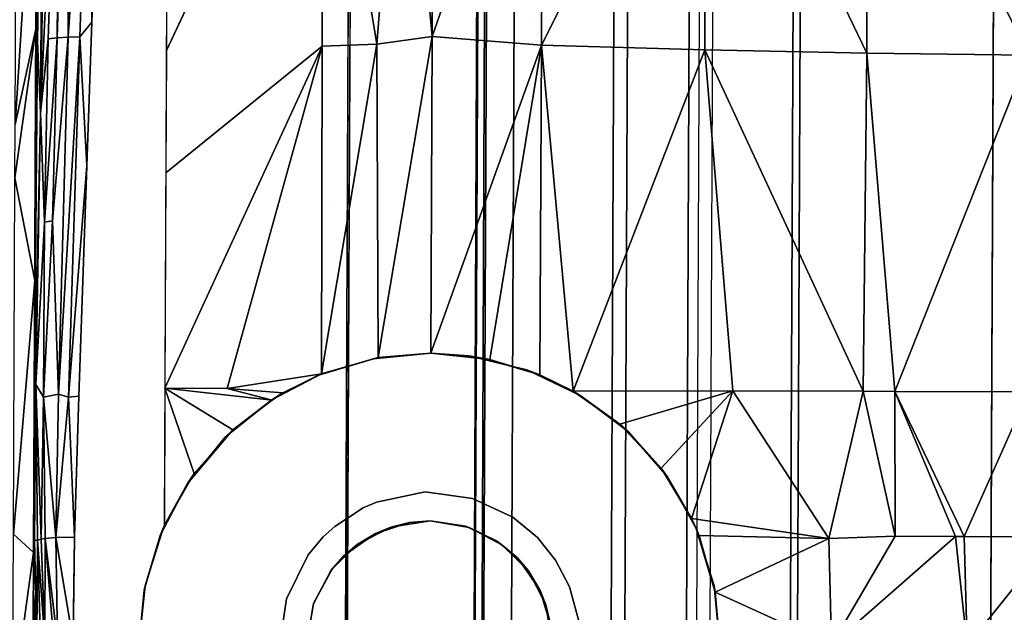
# Model space of a CAD drawing. Units: inches. Extents: x -2 to 144, y -6 to 168.
# Drawn here: x 4 to 11, y 97 to 101 of the extents above; entities that cross this region are included whole.
import ezdxf

# ---------------------------------------------------------------- set-up
doc = ezdxf.new("R2010")
doc.units = ezdxf.units.IN
doc.header["$MEASUREMENT"] = 0
for name, color, linetype in [('HARDWARE', 4, 'Continuous'), ('STORAGE-SIDE', 4, 'Continuous'), ('STORAGE-TOP', 4, 'Continuous'), ('TILE', 3, 'Continuous'), ('WKSURF-ENCL-BRKT', 6, 'Continuous'), ('WKSURF-ENCL-FRONT', 6, 'Continuous'), ('WKSURF-SINK', 6, 'Continuous')]:
    doc.layers.add(name, color=color, linetype=linetype)

# ---------------------------------------------------------------- blocks, each defined once
blk = doc.blocks.new('MTW326_0930RP_0T')
at = {"layer": 'STORAGE-SIDE'}
for points in [[(-1.23, -0.77, -18.1142), (27.229, -0.77, -18.1142), (27.229, 0, -18.1142), (-1.23, 0, -18.1142)], [(27.229, -0.77, 1.23), (-1.23, -0.77, 1.23), (-1.23, -0.77, -18.1142), (27.229, -0.77, -18.1142)]]:
    blk.add_3dface(points, dxfattribs=at)
at = {"layer": 'STORAGE-TOP'}
for points in [[(-1.23, 0, 1.23), (27.229, 0, 1.23), (27.229, -7.6904, 1.23), (-1.23, -7.6904, 1.23)], [(27.229, -7.6904, 2), (27.229, 0, 2), (-1.23, 0, 2), (-1.23, -7.6904, 2)]]:
    blk.add_3dface(points, dxfattribs=at)
blk = doc.blocks.new('MTW406_0930_0T')
at = {"layer": 'HARDWARE'}
for points in [[(27.9991, 2.9213, 7.1508), (-1.9999, 2.924, 7.1518), (-1.9999, -8.7075, 2.872), (27.9991, -8.7075, 2.872)], [(27.9991, -7.8799, 2.0752), (27.9991, -7.3655, 2.075), (-1.9999, -7.3655, 2.075), (-1.9999, -7.8803, 2.0754)], [(-1.9489, -7.3655, 2.11), (-1.9999, -7.3655, 2.075), (27.9447, -7.3655, 2.11)], [(27.9991, -7.3655, 2.075), (27.9447, -7.3655, 2.11), (-1.9999, -7.3655, 2.075)]]:
    blk.add_3dface(points, dxfattribs=at)
blk = doc.blocks.new('MTW129_2030P_0T')
at = {"layer": 'TILE'}
for points, invisible_edges in [([(27.8751, -0.77, 1.63), (-1.9999, -0.395, 2.005), (-1.8749, -0.77, 1.63)], 3), ([(28.0001, -0.395, 2.005), (-1.9999, -0.395, 2.005), (27.8751, -0.77, 1.63)], 14), ([(-1.8749, -0.77, 1.63), (12.9639, -0.77, -16.0951), (27.8751, -0.77, 1.63)], 3), ([(12.9639, -0.77, -16.0951), (14.1856, -0.77, -16.1303), (27.8751, -0.77, 1.63)], 14), ([(14.1856, -0.77, -16.1303), (15.4347, -0.77, -16.2454), (27.8751, -0.77, 1.63)], 14), ([(27.8751, -0.77, 1.63), (15.4347, -0.77, -16.2454), (16.6084, -0.77, -16.425)], 13), ([(16.6084, -0.77, -16.425), (17.7401, -0.77, -16.6682), (27.8751, -0.77, 1.63)], 14), ([(27.8751, -0.77, 1.63), (17.7401, -0.77, -16.6682), (19.6124, -0.77, -17.1035)], 13), ([(23.0844, -0.77, -17.6745), (27.8751, -0.77, 1.63), (19.6124, -0.77, -17.1035)], 15), ([(19.6124, -0.77, -17.1035), (21.3425, -0.77, -17.4263), (23.0844, -0.77, -17.6745)], 12)]:
    blk.add_3dface(points, dxfattribs=dict(at, invisible_edges=invisible_edges))
for points in [[(16.6084, -0.77, -16.425), (16.6865, -0.63, -16.61), (17.7401, -0.77, -16.6682)], [(16.6865, -0.63, -16.61), (17.8653, -0.63, -16.8431), (17.7401, -0.77, -16.6682)], [(17.7401, -0.77, -16.6682), (17.8653, -0.63, -16.8431), (19.6124, -0.77, -17.1035)], [(17.8653, -0.63, -16.8431), (20.3192, -0.63, -17.3756), (19.6124, -0.77, -17.1035)], [(20.3192, -0.63, -17.3756), (21.3425, -0.77, -17.4263), (19.6124, -0.77, -17.1035)], [(20.6854, -0.63, -17.455), (21.3425, -0.77, -17.4263), (20.3192, -0.63, -17.3756)], [(23.0844, -0.77, -17.6745), (21.3425, -0.77, -17.4263), (20.6854, -0.63, -17.455)], [(22.866, -0.63, -17.7657), (23.0844, -0.77, -17.6745), (20.6854, -0.63, -17.455)]]:
    blk.add_3dface(points, dxfattribs=at)
blk = doc.blocks.new('MTW233_1330P_0T')
at = {"layer": 'WKSURF-ENCL-BRKT'}
for points in [[(-0.3372, -3.8116, -21.7692), (26.2488, -3.8042, -21.7857), (26.2007, -2.9349, -21.7891), (-0.2749, -2.9208, -21.7891)], [(26.1918, -2.9214, -21.849), (26.2488, -3.8563, -21.8225), (-0.3372, -3.8708, -21.811), (-0.2885, -2.9296, -21.8488)], [(-0.2885, -2.9296, -21.8488), (-0.2749, -2.9208, -21.7891), (26.1918, -2.9214, -21.849), (26.2007, -2.9349, -21.7891)], [(-0.3372, -3.8116, -21.7692), (-0.2848, -3.8127, -20.8993), (26.1959, -3.8127, -20.905), (26.2488, -3.8042, -21.7857)], [(26.1969, -3.8727, -20.9043), (-0.2787, -3.8727, -20.903), (-0.3372, -3.8708, -21.811), (26.2488, -3.8563, -21.8225)], [(-0.2787, -3.8727, -20.903), (26.1969, -3.8727, -20.9043), (26.1959, -3.8127, -20.905), (-0.2848, -3.8127, -20.8993)]]:
    blk.add_3dface(points, dxfattribs=at)
at = {"layer": 'WKSURF-ENCL-FRONT'}
for points in [[(27.8751, -4.0639, -21.8311), (27.8751, -4.7511, -21.9523), (-1.8749, -4.7511, -21.9523), (-1.8749, -4.0639, -21.8311)], [(27.8751, -5.2699, -14.9927), (27.8751, -4.0639, -21.8311), (-1.8749, -4.0639, -21.8311), (-1.8749, -5.2705, -14.9891)], [(-1.7499, -4.8439, -21.8417), (-1.8749, -4.7511, -21.9523), (27.8751, -4.7511, -21.9523), (27.7501, -4.8439, -21.8417)], [(-1.7499, -6.0339, -15.0928), (-1.7499, -4.8439, -21.8417), (27.7501, -4.8439, -21.8417), (27.7501, -6.0339, -15.0928)], [(27.8751, -5.2699, -14.9927), (-1.8749, -5.2705, -14.9891), (-1.8749, -5.3414, -14.8967), (27.8751, -5.3393, -14.8982)], [(-1.8749, -5.3414, -14.8967), (27.8751, -5.3393, -14.8982), (27.8751, -5.4308, -14.8662), (-1.8749, -5.4308, -14.8662)], [(27.8751, -5.4308, -14.8662), (-1.8749, -5.4308, -14.8662), (-1.8749, -5.9846, -14.9572), (27.8751, -5.9846, -14.9572)], [(27.7501, -6.0339, -15.0928), (27.8751, -5.9846, -14.9572), (-1.8749, -5.9846, -14.9572), (-1.7499, -6.0339, -15.0928)]]:
    blk.add_3dface(points, dxfattribs=at)
blk = doc.blocks.new('MTW235_1330H_0T')
at = {"layer": 'WKSURF-SINK'}
for points, invisible_edges in [([(0.6251, -0.27, -13.476), (23.5001, -1.27, -13.476), (25.3751, -0.27, -13.476)], 3), ([(2.5001, -1.27, -13.476), (23.5001, -1.27, -13.476), (0.6251, -0.27, -13.476)], 15), ([(17.8309, -0.77, 2.5212), (16.6417, -0.77, 2.7522), (16.9999, -0.395, 3.096)], 10), ([(17.9232, -0.395, 2.8846), (17.8309, -0.77, 2.5212), (16.9999, -0.395, 3.096)], 3), ([(17.8309, -0.77, 2.5212), (17.9232, -0.395, 2.8846), (18.4325, -0.77, 2.3731)], 3), ([(17.9232, -0.395, 2.8846), (18.5975, -0.395, 2.7194), (18.4325, -0.77, 2.3731)], 14), ([(18.4325, -0.77, 2.3731), (18.5975, -0.395, 2.7194), (21.4525, -0.77, 1.772)], 3), ([(18.5975, -0.395, 2.7194), (21.583, -0.3945, 2.1312), (21.4525, -0.77, 1.772)], 10), ([(1.1692, -0.7703, -7.9817), (-1.8749, -0.77, 1.2502), (24.2616, -0.77, -8.6897)], 11), ([(-1.8749, -0.77, 1.2502), (-1.2557, -0.77, 1.2567), (24.2616, -0.77, -8.6897)], 10), ([(24.2616, -0.77, -8.6897), (-1.2557, -0.77, 1.2567), (1.7953, -0.77, 1.4247)], 9), ([(24.2616, -0.77, -8.6897), (1.5614, -0.7701, -8.2998), (1.1692, -0.7703, -7.9817)], 9), ([(1.7398, -0.77, -8.7241), (1.5614, -0.7701, -8.2998), (24.2616, -0.77, -8.6897)], 10), ([(24.2616, -0.77, -8.6897), (8.4359, -0.7699, -11.5919), (1.7398, -0.77, -8.7241)], 11), ([(5.0078, -0.77, 1.8487), (24.2616, -0.77, -8.6897), (1.7953, -0.77, 1.4247)], 3), ([(8.1693, -0.77, 2.5212), (24.5499, -0.77, -8.1584), (5.0078, -0.77, 1.8487)], 3), ([(24.5499, -0.77, -8.1584), (24.2616, -0.77, -8.6897), (5.0078, -0.77, 1.8487)], 10), ([(9.355, -0.77, 2.766), (24.5499, -0.77, -8.1584), (8.1693, -0.77, 2.5212)], 15), ([(24.2616, -0.77, -8.6897), (12.9231, -0.7699, -11.887), (8.4359, -0.7699, -11.5919)], 9), ([(9.355, -0.77, 2.766), (10.5603, -0.77, 2.947), (24.5499, -0.77, -8.1584)], 10), ([(10.5603, -0.77, 2.947), (11.1855, -0.77, 3.0409), (24.5499, -0.77, -8.1584)], 10), ([(11.1855, -0.77, 3.0409), (11.7756, -0.77, 3.0621), (24.5499, -0.77, -8.1584)], 10), ([(24.5499, -0.77, -8.1584), (11.7756, -0.77, 3.0621), (13.0008, -0.77, 3.1059)], 9), ([(24.2616, -0.77, -8.6897), (17.4649, -0.7699, -11.9462), (12.9231, -0.7699, -11.887)], 9), ([(13.0008, -0.77, 3.1059), (13.4121, -0.77, 3.1207), (24.5499, -0.77, -8.1584)], 10), ([(13.4121, -0.77, 3.1207), (14.2232, -0.77, 3.0572), (24.5499, -0.77, -8.1584)], 10), ([(14.2232, -0.77, 3.0572), (15.4429, -0.77, 2.9618), (24.5499, -0.77, -8.1584)], 10), ([(15.4429, -0.77, 2.9618), (15.6442, -0.77, 2.9461), (24.5499, -0.77, -8.1584)], 10), ([(15.6442, -0.77, 2.9461), (16.6417, -0.77, 2.7522), (24.5499, -0.77, -8.1584)], 10), ([(16.6417, -0.77, 2.7522), (18.4325, -0.77, 2.3731), (24.5499, -0.77, -8.1584)], 11), ([(16.6417, -0.77, 2.7522), (17.8309, -0.77, 2.5212), (18.4325, -0.77, 2.3731)], 12), ([(18.6573, -0.7704, -11.8574), (17.4649, -0.7699, -11.9462), (24.2616, -0.77, -8.6897)], 10), ([(18.4325, -0.77, 2.3731), (21.4525, -0.77, 1.772), (24.5499, -0.77, -8.1584)], 10), ([(24.2616, -0.77, -8.6897), (23.9053, -0.7701, -11.3855), (18.6573, -0.7704, -11.8574)], 9), ([(17.1306, -1.044, -12.3929), (17.8474, -1.0511, -12.3769), (17.1281, -1.7406, -12.6629)], 14), ([(17.8474, -1.0511, -12.3769), (17.8428, -1.8862, -12.6756), (17.1281, -1.7406, -12.6629)], 15), ([(17.8474, -1.0511, -12.3769), (18.817, -1.0767, -12.2947), (17.8428, -1.8862, -12.6756)], 14), ([(18.817, -1.0767, -12.2947), (18.8019, -1.9253, -12.5849), (17.8428, -1.8862, -12.6756)], 15), ([(18.8019, -1.9253, -12.5849), (18.817, -1.0767, -12.2947), (21.4028, -1.5001, -12.1418)], 15), ([(21.4028, -1.5001, -12.1418), (18.817, -1.0767, -12.2947), (20.4047, -1.1252, -12.138)], 9), ([(21.3937, -1.1548, -12.069), (21.4028, -1.5001, -12.1418), (20.4047, -1.1252, -12.138)], 3), ([(21.4028, -1.5001, -12.1418), (21.3937, -1.1548, -12.069), (23.8342, -1.4576, -11.9181)], 11), ([(23.8342, -1.4576, -11.9181), (21.3937, -1.1548, -12.069), (23.8974, -1.229, -11.8922)], 1), ([(2.5001, -1.27, -13.476), (17.1251, -1.5, -13.476), (23.5001, -1.27, -13.476)], 15), ([(17.1251, -1.5, -13.476), (17.5147, -1.5395, -13.476), (23.5001, -1.27, -13.476)], 14), ([(17.8592, -1.6468, -13.476), (23.5001, -1.27, -13.476), (17.5147, -1.5395, -13.476)], 3), ([(23.5001, -1.67, -13.476), (23.5001, -1.27, -13.476), (17.8592, -1.6468, -13.476)], 14), ([(21.3996, -1.9562, -12.2547), (21.4028, -1.5001, -12.1418), (23.8342, -1.4576, -11.9181)], 11), ([(23.8659, -1.8941, -11.9662), (21.3996, -1.9562, -12.2547), (23.8342, -1.4576, -11.9181)], 3), ([(17.4837, -1.5327, -13.885), (17.1251, -1.5, -13.885), (17.1251, -2.655, -13.885)], 14), ([(17.3943, -2.699, -13.885), (17.4837, -1.5327, -13.885), (17.1251, -2.655, -13.885)], 3), ([(17.8604, -1.6401, -13.885), (17.4837, -1.5327, -13.885), (17.3943, -2.699, -13.885)], 14), ([(21.3996, -1.9562, -12.2547), (18.8019, -1.9253, -12.5849), (21.4028, -1.5001, -12.1418)], 15), ([(17.6267, -2.82, -13.885), (17.8604, -1.6401, -13.885), (17.3943, -2.699, -13.885)], 3), ([(18.2207, -1.8268, -13.885), (17.8604, -1.6401, -13.885), (17.6267, -2.82, -13.885)], 14), ([(17.932, -1.67, -13.476), (23.5001, -1.67, -13.476), (17.8592, -1.6468, -13.476)], 2), ([(20.3573, -1.67, -12.8282), (21.235, -2.7428, -12.9998), (21.2008, -1.67, -12.7336)], 2), ([(21.235, -2.7428, -12.9998), (23.5001, -2.7357, -12.6519), (21.2008, -1.67, -12.7336)], 12), ([(17.1281, -1.7406, -12.6629), (17.8428, -1.8862, -12.6756), (17.1275, -1.8766, -12.6865)], 15), ([(18.5393, -2.0858, -13.885), (18.2207, -1.8268, -13.885), (17.6267, -2.82, -13.885)], 14), ([(17.125, -2.4699, -12.7896), (17.1275, -1.8766, -12.6865), (17.4292, -2.5144, -12.7899)], 3), ([(17.1275, -1.8766, -12.6865), (17.8428, -1.8862, -12.6756), (17.4292, -2.5144, -12.7899)], 11), ([(17.8428, -1.8862, -12.6756), (17.7318, -2.662, -12.791), (17.4292, -2.5144, -12.7899)], 9), ([(17.8557, -2.7639, -12.7915), (17.7318, -2.662, -12.791), (17.8428, -1.8862, -12.6756)], 14), ([(18.3502, -2.7822, -12.7733), (17.8557, -2.7639, -12.7915), (17.8428, -1.8862, -12.6756)], 15), ([(18.3502, -2.7822, -12.7733), (17.8428, -1.8862, -12.6756), (18.8019, -1.9253, -12.5849)], 11), ([(21.4061, -2.8681, -12.4892), (21.3996, -1.9562, -12.2547), (23.8659, -1.8941, -11.9662)], 11), ([(22.7252, -2.8408, -12.2698), (21.4061, -2.8681, -12.4892), (23.8659, -1.8941, -11.9662)], 11), ([(18.8019, -1.9253, -12.5849), (18.8374, -2.803, -12.7442), (18.3502, -2.7822, -12.7733)], 15), ([(18.8019, -1.9253, -12.5849), (21.3996, -1.9562, -12.2547), (20.1367, -2.8353, -12.6154)], 15), ([(18.8374, -2.803, -12.7442), (18.8019, -1.9253, -12.5849), (20.1367, -2.8353, -12.6154)], 11), ([(20.1367, -2.8353, -12.6154), (21.3996, -1.9562, -12.2547), (21.4061, -2.8681, -12.4892)], 15), ([(17.804, -2.9975, -13.885), (18.5393, -2.0858, -13.885), (17.6267, -2.82, -13.885)], 3), ([(18.7991, -2.4056, -13.885), (18.5393, -2.0858, -13.885), (17.804, -2.9975, -13.885)], 14), ([(18.9671, -2.7207, -13.885), (18.7991, -2.4056, -13.885), (17.804, -2.9975, -13.885)], 14), ([(17.1251, -2.655, -12.989), (17.125, -2.4699, -12.7896), (17.3974, -2.7002, -12.9895)], 3), ([(17.125, -2.4699, -12.7896), (17.4292, -2.5144, -12.7899), (17.3974, -2.7002, -12.9895)], 10), ([(17.6383, -2.8288, -12.9911), (17.3974, -2.7002, -12.9895), (17.4292, -2.5144, -12.7899)], 10), ([(17.7318, -2.662, -12.791), (17.6383, -2.8288, -12.9911), (17.4292, -2.5144, -12.7899)], 3), ([(17.3943, -2.699, -13.885), (17.1251, -2.655, -13.885), (17.3974, -2.7002, -12.9895)], 12), ([(17.6267, -2.82, -13.885), (17.3943, -2.699, -13.885), (17.3974, -2.7002, -12.9895)], 2), ([(17.7246, -2.9044, -12.9913), (17.6383, -2.8288, -12.9911), (17.7318, -2.662, -12.791)], 10), ([(17.7318, -2.662, -12.791), (17.8557, -2.7639, -12.7915), (17.7246, -2.9044, -12.9913)], 10), ([(17.8557, -2.7639, -12.7915), (17.9288, -2.8438, -12.792), (17.7246, -2.9044, -12.9913)], 10), ([(17.9251, -3.2294, -13.885), (18.9671, -2.7207, -13.885), (17.804, -2.9975, -13.885)], 3), ([(17.8557, -2.7639, -12.7915), (18.3502, -2.7822, -12.7733), (17.9288, -2.8438, -12.792)], 3), ([(19.0841, -3.1042, -13.885), (18.9671, -2.7207, -13.885), (17.9251, -3.2294, -13.885)], 14), ([(17.7246, -2.9044, -12.9913), (17.9288, -2.8438, -12.792), (17.7899, -2.9954, -12.9927)], 3), ([(17.7899, -2.9954, -12.9927), (17.9288, -2.8438, -12.792), (17.8821, -3.1244, -12.9947)], 3), ([(17.9288, -2.8438, -12.792), (18.0563, -3.0383, -12.7948), (17.8821, -3.1244, -12.9947)], 10), ([(18.0563, -3.0383, -12.7948), (17.9288, -2.8438, -12.792), (18.3502, -2.7822, -12.7733)], 14), ([(18.0979, -3.1302, -12.7961), (18.0563, -3.0383, -12.7948), (18.3502, -2.7822, -12.7733)], 14), ([(18.8374, -2.803, -12.7442), (18.0979, -3.1302, -12.7961), (18.3502, -2.7822, -12.7733)], 15), ([(18.8511, -3.1514, -12.7728), (18.0979, -3.1302, -12.7961), (18.8374, -2.803, -12.7442)], 15), ([(20.1495, -3.4998, -12.6737), (18.8371, -3.5147, -12.7844), (20.1367, -2.8353, -12.6154)], 15), ([(18.8371, -3.5147, -12.7844), (18.8511, -3.1514, -12.7728), (20.1367, -2.8353, -12.6154)], 11), ([(20.1367, -2.8353, -12.6154), (18.8511, -3.1514, -12.7728), (18.8374, -2.803, -12.7442)], 15), ([(20.1367, -2.8353, -12.6154), (21.4061, -2.8681, -12.4892), (21.4285, -3.5, -12.5663)], 15), ([(20.1495, -3.4998, -12.6737), (20.1367, -2.8353, -12.6154), (21.4285, -3.5, -12.5663)], 15), ([(21.4061, -2.8681, -12.4892), (22.7252, -2.8408, -12.2698), (21.4285, -3.5, -12.5663)], 15), ([(17.8821, -3.1244, -12.9947), (18.0563, -3.0383, -12.7948), (18.0979, -3.1302, -12.7961)], 9), ([(19.1251, -3.5, -13.885), (19.0841, -3.1042, -13.885), (17.9251, -3.2294, -13.885)], 14), ([(17.9122, -3.2179, -12.9974), (17.8821, -3.1244, -12.9947), (18.0979, -3.1302, -12.7961)], 10), ([(17.9583, -3.359, -12.9983), (17.9122, -3.2179, -12.9974), (18.0979, -3.1302, -12.7961)], 10), ([(18.1697, -3.4656, -12.7991), (17.9583, -3.359, -12.9983), (18.0979, -3.1302, -12.7961)], 3), ([(18.1697, -3.4656, -12.7991), (18.0979, -3.1302, -12.7961), (18.8511, -3.1514, -12.7728)], 14), ([(18.8371, -3.5147, -12.7844), (18.1697, -3.4656, -12.7991), (18.8511, -3.1514, -12.7728)], 15), ([(17.9701, -3.5, -13.885), (19.1251, -3.5, -13.885), (17.9251, -3.2294, -13.885)], 3), ([(17.9701, -3.5, -12.9984), (17.9583, -3.359, -12.9983), (18.1697, -3.4656, -12.7991)], 10), ([(17.9261, -3.7692, -13.885), (19.1079, -3.7619, -13.885), (17.9701, -3.5, -13.885)], 3), ([(17.9701, -3.5, -12.9984), (18.1697, -3.4656, -12.7991), (17.9342, -3.7436, -12.9967)], 3), ([(18.1697, -3.4656, -12.7991), (18.1255, -3.7919, -12.7969), (17.9342, -3.7436, -12.9967)], 10), ([(19.1079, -3.7619, -13.885), (19.1251, -3.5, -13.885), (17.9701, -3.5, -13.885)], 14), ([(18.1697, -3.4656, -12.7991), (18.8371, -3.5147, -12.7844), (18.1255, -3.7919, -12.7969)], 3), ([(18.8371, -3.5147, -12.7844), (18.8566, -3.8642, -12.7781), (18.1255, -3.7919, -12.7969)], 11), ([(18.8566, -3.8642, -12.7781), (18.8371, -3.5147, -12.7844), (20.1495, -3.4998, -12.6737)], 11), ([(18.8566, -3.8642, -12.7781), (20.1495, -3.4998, -12.6737), (21.416, -4.2041, -12.5327)], 15), ([(20.1495, -3.4998, -12.6737), (21.4285, -3.5, -12.5663), (21.416, -4.2041, -12.5327)], 15), ([(21.416, -4.2041, -12.5327), (21.4285, -3.5, -12.5663), (22.6874, -4.2149, -12.3094)], 15), ([(17.8077, -3.9958, -13.885), (18.8379, -4.5311, -13.885), (17.9261, -3.7692, -13.885)], 3), ([(17.8342, -3.9585, -12.9951), (17.9342, -3.7436, -12.9967), (18.1255, -3.7919, -12.7969)], 10), ([(17.9969, -4.0701, -12.7946), (17.8342, -3.9585, -12.9951), (18.1255, -3.7919, -12.7969)], 3), ([(19.045, -4.0256, -13.885), (19.1079, -3.7619, -13.885), (17.9261, -3.7692, -13.885)], 14), ([(18.8379, -4.5311, -13.885), (19.0126, -4.1613, -13.885), (17.9261, -3.7692, -13.885)], 14), ([(17.9261, -3.7692, -13.885), (19.0126, -4.1613, -13.885), (19.045, -4.0256, -13.885)], 13), ([(18.1255, -3.7919, -12.7969), (18.8519, -4.2283, -12.7656), (17.9969, -4.0701, -12.7946)], 3), ([(18.8566, -3.8642, -12.7781), (18.8519, -4.2283, -12.7656), (18.1255, -3.7919, -12.7969)], 11), ([(18.8519, -4.2283, -12.7656), (18.8566, -3.8642, -12.7781), (21.416, -4.2041, -12.5327)], 11), ([(17.6277, -4.1788, -13.885), (18.5908, -4.8608, -13.885), (17.8077, -3.9958, -13.885)], 3), ([(17.8595, -4.2394, -12.7939), (17.7206, -4.1, -12.9937), (17.8342, -3.9585, -12.9951)], 9), ([(18.5908, -4.8608, -13.885), (18.8379, -4.5311, -13.885), (17.8077, -3.9958, -13.885)], 14), ([(17.8595, -4.2394, -12.7939), (17.8342, -3.9585, -12.9951), (17.9969, -4.0701, -12.7946)], 3), ([(17.7206, -4.1, -12.9937), (17.8595, -4.2394, -12.7939), (17.6297, -4.1647, -12.9939)], 3), ([(17.9969, -4.0701, -12.7946), (18.3602, -4.2365, -12.7839), (17.8595, -4.2394, -12.7939)], 3), ([(18.8519, -4.2283, -12.7656), (18.3602, -4.2365, -12.7839), (17.9969, -4.0701, -12.7946)], 11), ([(17.396, -4.2998, -13.885), (18.2821, -5.1313, -13.885), (17.6277, -4.1788, -13.885)], 3), ([(17.6297, -4.1647, -12.9939), (17.7036, -4.3651, -12.7939), (17.4938, -4.2603, -12.9942)], 3), ([(18.2821, -5.1313, -13.885), (18.5908, -4.8608, -13.885), (17.6277, -4.1788, -13.885)], 14), ([(17.8595, -4.2394, -12.7939), (17.7036, -4.3651, -12.7939), (17.6297, -4.1647, -12.9939)], 10), ([(21.4061, -5.3199, -12.4137), (18.8455, -4.5695, -12.7465), (21.416, -4.2041, -12.5327)], 15), ([(21.416, -4.2041, -12.5327), (18.8455, -4.5695, -12.7465), (18.8519, -4.2283, -12.7656)], 15), ([(21.416, -4.2041, -12.5327), (22.6874, -4.2149, -12.3094), (21.4061, -5.3199, -12.4137)], 15), ([(17.4088, -4.2863, -12.9962), (17.4938, -4.2603, -12.9942), (17.5195, -4.4632, -12.7944)], 10), ([(17.7036, -4.3651, -12.7939), (17.5195, -4.4632, -12.7944), (17.4938, -4.2603, -12.9942)], 10), ([(17.8595, -4.2394, -12.7939), (17.8569, -5.3889, -12.7213), (17.7036, -4.3651, -12.7939)], 3), ([(17.8569, -5.3889, -12.7213), (17.8595, -4.2394, -12.7939), (18.8332, -5.3515, -12.668)], 15), ([(17.8595, -4.2394, -12.7939), (18.3602, -4.2365, -12.7839), (18.8455, -4.5695, -12.7465)], 11), ([(18.8332, -5.3515, -12.668), (17.8595, -4.2394, -12.7939), (18.8455, -4.5695, -12.7465)], 15), ([(18.8455, -4.5695, -12.7465), (18.3602, -4.2365, -12.7839), (18.8519, -4.2283, -12.7656)], 15), ([(22.6874, -4.2149, -12.3094), (22.6833, -6.4442, -12.1524), (21.4061, -5.3199, -12.4137)], 15), ([(17.1251, -4.345, -13.885), (17.5303, -5.4581, -13.885), (17.396, -4.2998, -13.885)], 3), ([(17.2506, -4.3356, -12.9955), (17.4088, -4.2863, -12.9962), (17.5195, -4.4632, -12.7944)], 10), ([(17.2922, -4.5265, -12.7955), (17.2506, -4.3356, -12.9955), (17.5195, -4.4632, -12.7944)], 3), ([(17.9244, -5.3333, -13.885), (18.2821, -5.1313, -13.885), (17.396, -4.2998, -13.885)], 14), ([(17.5303, -5.4581, -13.885), (17.9244, -5.3333, -13.885), (17.396, -4.2998, -13.885)], 14), ([(17.1251, -5.5, -13.885), (17.5303, -5.4581, -13.885), (17.1251, -4.345, -13.885)], 14), ([(17.7036, -4.3651, -12.7939), (17.8569, -5.3889, -12.7213), (17.5195, -4.4632, -12.7944)], 3), ([(17.2922, -4.5265, -12.7955), (17.5195, -4.4632, -12.7944), (17.8569, -5.3889, -12.7213)], 10), ([(17.8569, -5.3889, -12.7213), (17.1387, -5.4937, -12.7329), (17.2922, -4.5265, -12.7955)], 11), ([(21.4061, -5.3199, -12.4137), (18.8332, -5.3515, -12.668), (18.8455, -4.5695, -12.7465)], 15), ([(18.8284, -5.6143, -12.6416), (17.8569, -5.3889, -12.7213), (18.8332, -5.3515, -12.668)], 15), ([(18.8284, -5.6143, -12.6416), (18.8332, -5.3515, -12.668), (21.4035, -6.4236, -12.2735)], 15), ([(21.4035, -6.4236, -12.2735), (18.8332, -5.3515, -12.668), (21.4061, -5.3199, -12.4137)], 15), ([(21.4061, -5.3199, -12.4137), (22.6833, -6.4442, -12.1524), (21.4035, -6.4236, -12.2735)], 15), ([(17.8542, -5.6505, -12.7048), (17.1387, -5.4937, -12.7329), (17.8569, -5.3889, -12.7213)], 15), ([(17.8542, -5.6505, -12.7048), (17.8569, -5.3889, -12.7213), (18.8284, -5.6143, -12.6416)], 15), ([(17.1433, -6.5292, -12.5449), (17.1387, -5.4937, -12.7329), (17.8542, -5.6505, -12.7048)], 15), ([(18.8491, -6.6238, -12.4697), (17.8542, -5.6505, -12.7048), (18.8284, -5.6143, -12.6416)], 15), ([(18.8491, -6.6238, -12.4697), (18.8284, -5.6143, -12.6416), (21.4035, -6.4236, -12.2735)], 15), ([(17.8538, -6.5255, -12.5424), (17.1433, -6.5292, -12.5449), (17.8542, -5.6505, -12.7048)], 15), ([(17.8538, -6.5255, -12.5424), (17.8542, -5.6505, -12.7048), (18.8491, -6.6238, -12.4697)], 15), ([(21.4035, -6.4236, -12.2735), (21.4151, -7.5181, -12.1031), (18.8491, -6.6238, -12.4697)], 15), ([(21.4035, -6.4236, -12.2735), (22.695, -7.536, -12.042), (21.4151, -7.5181, -12.1031)], 15), ([(22.6833, -6.4442, -12.1524), (22.695, -7.536, -12.042), (21.4035, -6.4236, -12.2735)], 15), ([(17.1505, -7.144, -12.4332), (17.1433, -6.5292, -12.5449), (17.8538, -6.5255, -12.5424)], 15), ([(17.8534, -7.2313, -12.4115), (17.1505, -7.144, -12.4332), (17.8538, -6.5255, -12.5424)], 15), ([(17.8534, -7.2313, -12.4115), (17.8538, -6.5255, -12.5424), (18.8491, -6.6238, -12.4697)], 15), ([(18.8288, -7.4984, -12.2633), (17.8534, -7.2313, -12.4115), (18.8491, -6.6238, -12.4697)], 15), ([(18.8491, -6.6238, -12.4697), (21.4151, -7.5181, -12.1031), (18.8288, -7.4984, -12.2633)], 15), ([(17.144, -7.6495, -12.2627), (17.1505, -7.144, -12.4332), (17.8534, -7.2313, -12.4115)], 15), ([(17.8595, -7.6422, -12.2723), (17.144, -7.6495, -12.2627), (17.8534, -7.2313, -12.4115)], 15), ([(17.8595, -7.6422, -12.2723), (17.8534, -7.2313, -12.4115), (18.8288, -7.4984, -12.2633)], 15)]:
    blk.add_3dface(points, dxfattribs=dict(at, invisible_edges=invisible_edges))
for points in [[(12.9231, -0.7699, -11.887), (17.4649, -0.7699, -11.9462), (16.3962, -0.7737, -11.9931)], [(17.1357, -0.7736, -12.0067), (16.3962, -0.7737, -11.9931), (17.4649, -0.7699, -11.9462)], [(17.8243, -0.7959, -12.0653), (17.1305, -0.8196, -12.1634), (17.1376, -0.7956, -12.0816)], [(17.1336, -0.8496, -12.2064), (17.1305, -0.8196, -12.1634), (17.8243, -0.7959, -12.0653)], [(17.8319, -0.8218, -12.1494), (17.1336, -0.8496, -12.2064), (17.8243, -0.7959, -12.0653)], [(17.1376, -0.7956, -12.0816), (17.1357, -0.7736, -12.0067), (17.4649, -0.7699, -11.9462)], [(17.1376, -0.7956, -12.0816), (17.4649, -0.7699, -11.9462), (17.8215, -0.7746, -11.9958)], [(17.8243, -0.7959, -12.0653), (17.1376, -0.7956, -12.0816), (17.8215, -0.7746, -11.9958)], [(17.4649, -0.7699, -11.9462), (18.6573, -0.7704, -11.8574), (17.8215, -0.7746, -11.9958)], [(17.8215, -0.7746, -11.9958), (18.6573, -0.7704, -11.8574), (18.8972, -0.7806, -11.9219)], [(17.8243, -0.7959, -12.0653), (17.8215, -0.7746, -11.9958), (18.8972, -0.7806, -11.9219)], [(17.8319, -0.8218, -12.1494), (17.8243, -0.7959, -12.0653), (18.8972, -0.7806, -11.9219)], [(18.8972, -0.7806, -11.9219), (18.8109, -0.8339, -12.077), (17.8319, -0.8218, -12.1494)], [(21.2637, -0.7804, -11.6843), (18.6573, -0.7704, -11.8574), (23.9053, -0.7701, -11.3855)], [(18.8972, -0.7806, -11.9219), (18.6573, -0.7704, -11.8574), (20.7652, -0.8039, -11.8034)], [(20.7652, -0.8039, -11.8034), (18.6573, -0.7704, -11.8574), (21.2637, -0.7804, -11.6843)], [(18.8972, -0.7806, -11.9219), (20.0157, -0.8342, -11.9413), (18.8109, -0.8339, -12.077)], [(20.7652, -0.8039, -11.8034), (20.0157, -0.8342, -11.9413), (18.8972, -0.7806, -11.9219)], [(20.0157, -0.8342, -11.9413), (20.7652, -0.8039, -11.8034), (21.2781, -0.8553, -11.8618)], [(21.2637, -0.7804, -11.6843), (23.7964, -0.8109, -11.5846), (20.7652, -0.8039, -11.8034)], [(23.7964, -0.8109, -11.5846), (23.8017, -0.8425, -11.6621), (20.7652, -0.8039, -11.8034)], [(20.7652, -0.8039, -11.8034), (23.8017, -0.8425, -11.6621), (23.8063, -0.9275, -11.7668)], [(20.7652, -0.8039, -11.8034), (23.8063, -0.9275, -11.7668), (21.2781, -0.8553, -11.8618)], [(23.792, -0.7829, -11.5161), (21.2637, -0.7804, -11.6843), (23.9053, -0.7701, -11.3855)], [(23.792, -0.7829, -11.5161), (23.7964, -0.8109, -11.5846), (21.2637, -0.7804, -11.6843)], [(17.1319, -0.9114, -12.2953), (17.1336, -0.8496, -12.2064), (17.837, -0.8496, -12.188)], [(17.1321, -0.9376, -12.3146), (17.1319, -0.9114, -12.2953), (17.837, -0.8496, -12.188)], [(17.837, -0.8496, -12.188), (17.843, -0.9225, -12.2856), (17.1321, -0.9376, -12.3146)], [(17.837, -0.8496, -12.188), (17.1336, -0.8496, -12.2064), (17.8319, -0.8218, -12.1494)], [(17.8319, -0.8218, -12.1494), (18.8109, -0.8339, -12.077), (17.837, -0.8496, -12.188)], [(17.837, -0.8496, -12.188), (18.8109, -0.8339, -12.077), (17.843, -0.9225, -12.2856)], [(18.8109, -0.8339, -12.077), (18.8306, -0.937, -12.2047), (17.843, -0.9225, -12.2856)], [(20.0237, -0.8903, -12.0211), (18.8109, -0.8339, -12.077), (20.0157, -0.8342, -11.9413)], [(18.8306, -0.937, -12.2047), (18.8109, -0.8339, -12.077), (20.0237, -0.8903, -12.0211)], [(20.0237, -0.8903, -12.0211), (20.0157, -0.8342, -11.9413), (21.2841, -0.9177, -11.937)], [(21.2841, -0.9177, -11.937), (20.0157, -0.8342, -11.9413), (21.2781, -0.8553, -11.8618)], [(21.2781, -0.8553, -11.8618), (23.8063, -0.9275, -11.7668), (21.2841, -0.9177, -11.937)], [(17.1306, -1.044, -12.3929), (17.1321, -0.9376, -12.3146), (17.843, -0.9225, -12.2856)], [(17.8474, -1.0511, -12.3769), (17.1306, -1.044, -12.3929), (17.843, -0.9225, -12.2856)], [(17.8474, -1.0511, -12.3769), (17.843, -0.9225, -12.2856), (18.8114, -1.0064, -12.2507)], [(18.8114, -1.0064, -12.2507), (17.843, -0.9225, -12.2856), (18.8306, -0.937, -12.2047)], [(18.8114, -1.0064, -12.2507), (18.8306, -0.937, -12.2047), (21.2926, -1.0733, -12.0416)], [(18.8306, -0.937, -12.2047), (20.0237, -0.8903, -12.0211), (21.289, -0.992, -11.9977)], [(18.8306, -0.937, -12.2047), (21.289, -0.992, -11.9977), (21.2926, -1.0733, -12.0416)], [(21.289, -0.992, -11.9977), (20.0237, -0.8903, -12.0211), (21.2841, -0.9177, -11.937)], [(21.2841, -0.9177, -11.937), (23.8063, -0.9275, -11.7668), (23.8175, -0.9827, -11.8033)], [(21.289, -0.992, -11.9977), (21.2841, -0.9177, -11.937), (23.8175, -0.9827, -11.8033)], [(18.817, -1.0767, -12.2947), (17.8474, -1.0511, -12.3769), (18.8114, -1.0064, -12.2507)], [(18.8114, -1.0064, -12.2507), (21.2926, -1.0733, -12.0416), (20.4047, -1.1252, -12.138)], [(18.817, -1.0767, -12.2947), (18.8114, -1.0064, -12.2507), (20.4047, -1.1252, -12.138)], [(23.8153, -1.0701, -11.8605), (21.289, -0.992, -11.9977), (23.8175, -0.9827, -11.8033)], [(21.289, -0.992, -11.9977), (23.8153, -1.0701, -11.8605), (23.8146, -1.1498, -11.8806)], [(21.2926, -1.0733, -12.0416), (21.289, -0.992, -11.9977), (23.8146, -1.1498, -11.8806)], [(20.4047, -1.1252, -12.138), (21.2926, -1.0733, -12.0416), (21.3937, -1.1548, -12.069)], [(21.2926, -1.0733, -12.0416), (23.8146, -1.1498, -11.8806), (21.3937, -1.1548, -12.069)], [(23.8974, -1.229, -11.8922), (21.3937, -1.1548, -12.069), (23.8146, -1.1498, -11.8806)], [(17.1251, -1.5, -13.476), (17.4837, -1.5327, -13.885), (17.5147, -1.5395, -13.476)], [(17.1251, -1.5, -13.476), (17.1251, -1.5, -13.885), (17.4837, -1.5327, -13.885)], [(17.4837, -1.5327, -13.885), (17.8604, -1.6401, -13.885), (17.5147, -1.5395, -13.476)], [(17.5147, -1.5395, -13.476), (17.8604, -1.6401, -13.885), (17.8592, -1.6468, -13.476)], [(17.8592, -1.6468, -13.476), (17.8604, -1.6401, -13.885), (17.932, -1.67, -13.476)], [(17.8604, -1.6401, -13.885), (18.2207, -1.8268, -13.885), (17.932, -1.67, -13.476)], [(18.2207, -1.8268, -13.885), (18.2876, -1.8726, -13.1506), (17.932, -1.67, -13.132)], [(17.932, -1.67, -13.132), (18.2876, -1.8726, -13.1506), (18.8751, -1.67, -13.0283)], [(17.932, -1.67, -13.476), (18.2207, -1.8268, -13.885), (17.932, -1.67, -13.132)], [(18.8751, -1.67, -13.0283), (18.2876, -1.8726, -13.1506), (18.5909, -2.139, -13.1752)], [(18.5909, -2.139, -13.1752), (18.7953, -2.4084, -13.2004), (18.8751, -1.67, -13.0283)], [(18.8751, -1.67, -13.0283), (18.7953, -2.4084, -13.2004), (18.8751, -2.0994, -13.1345)], [(18.8751, -2.0994, -13.1345), (21.235, -2.7428, -12.9998), (18.8751, -1.67, -13.0283)], [(21.235, -2.7428, -12.9998), (20.3573, -1.67, -12.8282), (18.8751, -1.67, -13.0283)], [(21.2008, -1.67, -12.7336), (23.5001, -2.7357, -12.6519), (23.5001, -1.67, -12.4758)], [(18.5909, -2.139, -13.1752), (18.2876, -1.8726, -13.1506), (18.2207, -1.8268, -13.885)], [(18.5393, -2.0858, -13.885), (18.5909, -2.139, -13.1752), (18.2207, -1.8268, -13.885)], [(18.7991, -2.4056, -13.885), (18.5909, -2.139, -13.1752), (18.5393, -2.0858, -13.885)], [(18.7953, -2.4084, -13.2004), (18.848, -2.4811, -13.2072), (18.8751, -2.0994, -13.1345)], [(18.848, -2.4811, -13.2072), (18.9782, -2.748, -13.2316), (18.8751, -2.0994, -13.1345)], [(18.9782, -2.748, -13.2316), (21.235, -2.7428, -12.9998), (18.8751, -2.0994, -13.1345)], [(18.7953, -2.4084, -13.2004), (18.5909, -2.139, -13.1752), (18.7991, -2.4056, -13.885)], [(18.848, -2.4811, -13.2072), (18.7953, -2.4084, -13.2004), (18.7991, -2.4056, -13.885)], [(18.9782, -2.748, -13.2316), (18.848, -2.4811, -13.2072), (18.7991, -2.4056, -13.885)], [(18.9671, -2.7207, -13.885), (18.9782, -2.748, -13.2316), (18.7991, -2.4056, -13.885)], [(17.3974, -2.7002, -12.9895), (17.1251, -2.655, -13.885), (17.1251, -2.655, -12.989)], [(17.6383, -2.8288, -12.9911), (17.6267, -2.82, -13.885), (17.3974, -2.7002, -12.9895)], [(19.0841, -3.1042, -13.885), (19.0919, -3.138, -13.2612), (18.9671, -2.7207, -13.885)], [(19.0919, -3.138, -13.2612), (18.9782, -2.748, -13.2316), (18.9671, -2.7207, -13.885)], [(21.2502, -3.12, -13.0694), (21.235, -2.7428, -12.9998), (18.9782, -2.748, -13.2316)], [(19.0919, -3.138, -13.2612), (21.2502, -3.12, -13.0694), (18.9782, -2.748, -13.2316)], [(23.5001, -2.7357, -12.6519), (21.235, -2.7428, -12.9998), (21.2502, -3.12, -13.0694)], [(23.5001, -3.289, -12.7188), (23.5001, -2.7357, -12.6519), (21.2502, -3.12, -13.0694)], [(17.804, -2.9975, -13.885), (17.6267, -2.82, -13.885), (17.7246, -2.9044, -12.9913)], [(17.7246, -2.9044, -12.9913), (17.6267, -2.82, -13.885), (17.6383, -2.8288, -12.9911)], [(17.7246, -2.9044, -12.9913), (17.7899, -2.9954, -12.9927), (17.804, -2.9975, -13.885)], [(17.7899, -2.9954, -12.9927), (17.8821, -3.1244, -12.9947), (17.804, -2.9975, -13.885)], [(17.804, -2.9975, -13.885), (17.8821, -3.1244, -12.9947), (17.9251, -3.2294, -13.885)], [(19.0841, -3.1042, -13.885), (19.1251, -3.5, -13.885), (19.1251, -3.5, -13.2718)], [(19.1251, -3.5, -13.2718), (19.0919, -3.138, -13.2612), (19.0841, -3.1042, -13.885)], [(21.3049, -3.4987, -13.0857), (21.2502, -3.12, -13.0694), (19.0919, -3.138, -13.2612)], [(23.5001, -3.289, -12.7188), (21.2502, -3.12, -13.0694), (21.3049, -3.4987, -13.0857)], [(17.8821, -3.1244, -12.9947), (17.9122, -3.2179, -12.9974), (17.9251, -3.2294, -13.885)], [(19.1251, -3.5, -13.2718), (21.3049, -3.4987, -13.0857), (19.0919, -3.138, -13.2612)], [(17.9583, -3.359, -12.9983), (17.9251, -3.2294, -13.885), (17.9122, -3.2179, -12.9974)], [(17.9701, -3.5, -13.885), (17.9251, -3.2294, -13.885), (17.9583, -3.359, -12.9983)], [(23.5001, -3.5, -12.7224), (23.5001, -3.289, -12.7188), (21.3049, -3.4987, -13.0857)], [(17.9701, -3.5, -12.9984), (17.9701, -3.5, -13.885), (17.9583, -3.359, -12.9983)], [(17.9261, -3.7692, -13.885), (17.9701, -3.5, -13.885), (17.9342, -3.7436, -12.9967)], [(17.9342, -3.7436, -12.9967), (17.9701, -3.5, -13.885), (17.9701, -3.5, -12.9984)], [(21.2481, -4.2537, -13.0565), (19.1251, -3.5, -13.2718), (19.0833, -3.9068, -13.2682)], [(19.0833, -3.9068, -13.2682), (19.1251, -3.5, -13.2718), (19.1251, -3.5, -13.885)], [(19.0833, -3.9068, -13.2682), (19.1251, -3.5, -13.885), (19.1079, -3.7619, -13.885)], [(21.3049, -3.4987, -13.0857), (19.1251, -3.5, -13.2718), (21.2481, -4.2537, -13.0565)], [(23.5001, -4.2544, -12.6901), (21.3049, -3.4987, -13.0857), (21.2481, -4.2537, -13.0565)], [(23.5001, -3.5, -12.7224), (21.3049, -3.4987, -13.0857), (23.5001, -4.2544, -12.6901)], [(17.9261, -3.7692, -13.885), (17.8342, -3.9585, -12.9951), (17.8077, -3.9958, -13.885)], [(17.9342, -3.7436, -12.9967), (17.8342, -3.9585, -12.9951), (17.9261, -3.7692, -13.885)], [(19.045, -4.0256, -13.885), (19.0833, -3.9068, -13.2682), (19.1079, -3.7619, -13.885)], [(18.9785, -4.2515, -13.2595), (21.2481, -4.2537, -13.0565), (19.0833, -3.9068, -13.2682)], [(18.9785, -4.2515, -13.2595), (19.0833, -3.9068, -13.2682), (19.045, -4.0256, -13.885)], [(17.8077, -3.9958, -13.885), (17.7206, -4.1, -12.9937), (17.6277, -4.1788, -13.885)], [(17.8342, -3.9585, -12.9951), (17.7206, -4.1, -12.9937), (17.8077, -3.9958, -13.885)], [(19.0126, -4.1613, -13.885), (18.9785, -4.2515, -13.2595), (19.045, -4.0256, -13.885)], [(17.6297, -4.1647, -12.9939), (17.6277, -4.1788, -13.885), (17.7206, -4.1, -12.9937)], [(17.396, -4.2998, -13.885), (17.6277, -4.1788, -13.885), (17.4938, -4.2603, -12.9942)], [(17.4938, -4.2603, -12.9942), (17.6277, -4.1788, -13.885), (17.6297, -4.1647, -12.9939)], [(18.8379, -4.5311, -13.885), (18.8677, -4.4826, -13.2523), (19.0126, -4.1613, -13.885)], [(18.8677, -4.4826, -13.2523), (18.9785, -4.2515, -13.2595), (19.0126, -4.1613, -13.885)], [(17.4088, -4.2863, -12.9962), (17.396, -4.2998, -13.885), (17.4938, -4.2603, -12.9942)], [(21.2481, -4.2537, -13.0565), (18.9785, -4.2515, -13.2595), (18.8677, -4.4826, -13.2523)], [(21.2481, -4.2537, -13.0565), (18.8677, -4.4826, -13.2523), (21.2223, -5.3777, -12.936)], [(21.2223, -5.3777, -12.936), (23.5001, -5.3763, -12.6262), (21.2481, -4.2537, -13.0565)], [(21.2481, -4.2537, -13.0565), (23.5001, -5.3763, -12.6262), (23.5001, -4.2544, -12.6901)], [(17.1251, -4.345, -13.885), (17.396, -4.2998, -13.885), (17.2506, -4.3356, -12.9955)], [(17.2506, -4.3356, -12.9955), (17.396, -4.2998, -13.885), (17.4088, -4.2863, -12.9962)], [(18.5908, -4.8608, -13.885), (18.6409, -4.8047, -13.244), (18.8379, -4.5311, -13.885)], [(18.6409, -4.8047, -13.244), (18.8677, -4.4826, -13.2523), (18.8379, -4.5311, -13.885)], [(18.8677, -4.4826, -13.2523), (18.6409, -4.8047, -13.244), (18.8751, -5.5819, -13.1165)], [(18.8677, -4.4826, -13.2523), (18.8751, -5.5819, -13.1165), (21.2223, -5.3777, -12.936)], [(18.3384, -5.0903, -13.2387), (18.6409, -4.8047, -13.244), (18.5908, -4.8608, -13.885)], [(18.6409, -4.8047, -13.244), (18.3384, -5.0903, -13.2387), (18.8751, -5.5819, -13.1165)], [(18.2821, -5.1313, -13.885), (18.3384, -5.0903, -13.2387), (18.5908, -4.8608, -13.885)], [(17.9244, -5.3333, -13.885), (17.9931, -5.3019, -13.2374), (18.2821, -5.1313, -13.885)], [(18.8751, -5.5819, -13.1165), (18.3384, -5.0903, -13.2387), (17.9931, -5.3019, -13.2374)], [(17.9931, -5.3019, -13.2374), (18.3384, -5.0903, -13.2387), (18.2821, -5.1313, -13.885)], [(17.4877, -5.4671, -13.2377), (17.8763, -5.3536, -13.2376), (17.9244, -5.3333, -13.885)], [(17.5303, -5.4581, -13.885), (17.4877, -5.4671, -13.2377), (17.9244, -5.3333, -13.885)], [(17.8763, -5.3536, -13.2376), (17.4877, -5.4671, -13.2377), (17.8613, -6.2469, -13.0946)], [(18.8751, -5.5819, -13.1165), (17.9931, -5.3019, -13.2374), (17.8613, -6.2469, -13.0946)], [(17.8613, -6.2469, -13.0946), (17.9931, -5.3019, -13.2374), (17.8763, -5.3536, -13.2376)], [(17.8763, -5.3536, -13.2376), (17.9931, -5.3019, -13.2374), (17.9244, -5.3333, -13.885)], [(18.8751, -6.4806, -13.0063), (21.2036, -6.4939, -12.7875), (21.2223, -5.3777, -12.936)], [(18.8751, -5.5819, -13.1165), (18.8751, -6.4806, -13.0063), (21.2223, -5.3777, -12.936)], [(21.2223, -5.3777, -12.936), (21.2036, -6.4939, -12.7875), (23.5001, -5.3763, -12.6262)], [(21.2036, -6.4939, -12.7875), (23.5001, -6.475, -12.5637), (23.5001, -5.3763, -12.6262)], [(17.1251, -5.5, -13.885), (17.1251, -5.5, -13.2351), (17.5303, -5.4581, -13.885)], [(17.1251, -5.5, -13.2351), (17.4877, -5.4671, -13.2377), (17.5303, -5.4581, -13.885)], [(17.8613, -6.2469, -13.0946), (17.4877, -5.4671, -13.2377), (17.1251, -6.2685, -13.0985)], [(17.1251, -6.2685, -13.0985), (17.4877, -5.4671, -13.2377), (17.1251, -5.5, -13.2351)], [(18.8751, -6.4806, -13.0063), (18.8751, -5.5819, -13.1165), (17.8613, -6.2469, -13.0946)], [(17.8779, -6.7032, -13.0207), (17.8613, -6.2469, -13.0946), (17.1251, -6.2685, -13.0985)], [(17.1251, -6.2685, -13.0985), (17.1264, -7.2024, -12.9325), (17.8784, -7.1196, -12.9537)], [(17.8784, -7.1196, -12.9537), (17.8779, -6.7032, -13.0207), (17.1251, -6.2685, -13.0985)], [(17.8779, -6.7032, -13.0207), (18.8751, -6.4806, -13.0063), (17.8613, -6.2469, -13.0946)], [(18.8751, -6.6974, -12.9524), (18.8751, -6.4806, -13.0063), (17.8779, -6.7032, -13.0207)], [(18.8751, -6.6974, -12.9524), (21.2036, -6.4939, -12.7875), (18.8751, -6.4806, -13.0063)], [(21.1942, -7.605, -12.6054), (21.2036, -6.4939, -12.7875), (18.8751, -6.6974, -12.9524)], [(21.1942, -7.605, -12.6054), (23.5001, -6.475, -12.5637), (21.2036, -6.4939, -12.7875)], [(23.5001, -7.5933, -12.4803), (23.5001, -6.475, -12.5637), (21.1942, -7.605, -12.6054)], [(18.8751, -6.6974, -12.9524), (17.8779, -6.7032, -13.0207), (17.8784, -7.1196, -12.9537)], [(18.8751, -7.6195, -12.7231), (18.8751, -6.6974, -12.9524), (17.8784, -7.1789, -12.9353)], [(17.8784, -7.1789, -12.9353), (18.8751, -6.6974, -12.9524), (17.8784, -7.1196, -12.9537)], [(18.8751, -7.6195, -12.7231), (21.1942, -7.605, -12.6054), (18.8751, -6.6974, -12.9524)], [(17.1264, -7.2024, -12.9325), (17.8784, -7.1789, -12.9353), (17.8784, -7.1196, -12.9537)], [(17.8784, -7.1789, -12.9353), (17.1264, -7.2024, -12.9325), (17.878, -7.8007, -12.7415)], [(17.878, -7.8007, -12.7415), (18.8751, -7.6195, -12.7231), (17.8784, -7.1789, -12.9353)], [(17.1264, -7.2024, -12.9325), (17.1272, -8.0623, -12.6474), (17.878, -7.8007, -12.7415)]]:
    blk.add_3dface(points, dxfattribs=at)

msp = doc.modelspace()

# ---------------------------------------------------------------- block references
at = {"rotation": 89.7499999999998}
for name, p in [('MTW406_0930_0T', (2.9887, 79.9965, 81.425)), ('MTW233_1330P_0T', (2.9887, 79.9965, 41.925)), ('MTW129_2030P_0T', (2.9887, 79.9965, 61.488)), ('MTW235_1330H_0T', (2.9887, 79.9965, 41.925)), ('MTW326_0930RP_0T', (2.9887, 79.9965, 81.425))]:
    msp.add_blockref(name, p, dxfattribs=at)

doc.saveas('drawing.dxf')
